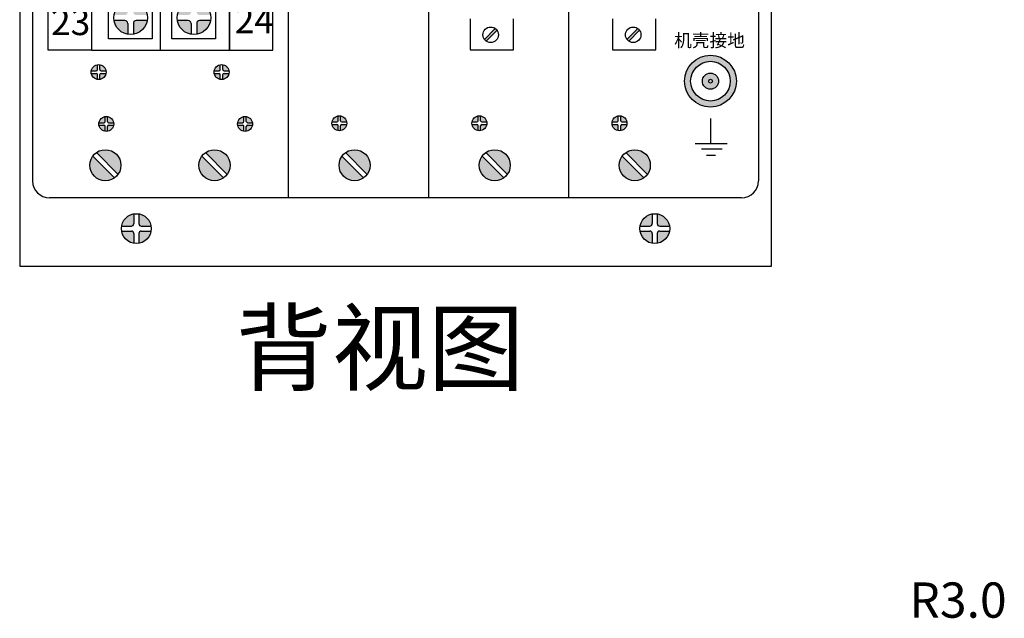
# Model space of a CAD drawing. Extents: x 293272 to 692943, y -730926 to 272179.
# Drawn here: x 557827 to 569553, y -263129 to -255997 of the extents above; entities that cross this region are included whole.
import ezdxf

# ---------------------------------------------------------------- set-up
doc = ezdxf.new("R2010")
doc.units = 0
doc.header["$LTSCALE"] = 1000
doc.header["$MEASUREMENT"] = 0
doc.layers.get('0').update_dxf_attribs({"linetype": 'CONTINUOUS'})
doc.layers.add('7标注层', color=4, linetype='CONTINUOUS')
doc.layers.add('XX', color=3, linetype='CONTINUOUS')
doc.styles.add('PC_TEXTSTYLE', font='isocp.shx', dxfattribs={"width": 0.8, "bigfont": 'hzfs.shx'})
doc.styles.get("Standard").update_dxf_attribs({"font": 'simsun.ttc'})
doc.styles.add('黑体', font='simfang.ttf')

msp = doc.modelspace()

# ---------------------------------------------------------------- hatches: boundary and pattern name
h = msp.add_hatch(color=256)
h.paths.add_polyline_path([(559213.5, -256008, 0.4142136), (559180.2, -256041.3), (559180.1, -256171.9, 0.3191977), (559344.1, -256008)])
h.paths.add_polyline_path([(559180.3, -255777.4), (559180.2, -255907.9, 0.4142136), (559213.5, -255941.3), (559344.1, -255941.3, 0.3191977)])
h.paths.add_polyline_path([(559113.6, -255777.4, 0.3191977), (558949.6, -255941.2), (559080.2, -255941.2, 0.4142136), (559113.5, -255907.9)])
h.paths.add_polyline_path([(559113.5, -256041.3, 0.4142136), (559080.2, -256007.9), (558949.6, -256007.9, 0.3191977), (559113.5, -256171.8)])
h = msp.add_hatch(color=256)
h.paths.add_polyline_path([(559968, -256008, 0.4142136), (559934.6, -256041.3), (559934.6, -256171.9, 0.3191977), (560098.5, -256008)])
h.paths.add_polyline_path([(559934.7, -255777.4), (559934.7, -255907.9, 0.4142136), (559968, -255941.3), (560098.6, -255941.3, 0.3191977)])
h.paths.add_polyline_path([(559868, -255777.4, 0.3191977), (559704.1, -255941.2), (559834.6, -255941.2, 0.4142136), (559868, -255907.9)])
h.paths.add_polyline_path([(559867.9, -256041.3, 0.4142136), (559834.6, -256007.9), (559704.1, -256007.9, 0.3191977), (559867.9, -256171.8)])
h = msp.add_hatch(color=256)
h.paths.add_polyline_path([(563489.1, -256102.1, 0.6083767), (563343, -256177.7, 0.1563743), (563360.3, -256231.5)], flags=17)
h.paths.add_polyline_path([(563511, -256123.9, 0.7295438), (563343, -256177.7, 0.2434898), (563382.2, -256253.3)])
h = msp.add_hatch(color=256)
h.paths.add_polyline_path([(565186.5, -256102.1, 0.6083767), (565040.5, -256177.7, 0.1563743), (565057.7, -256231.5)], flags=17)
h.paths.add_polyline_path([(565208.4, -256123.9, 0.7295438), (565040.5, -256177.7, 0.2434898), (565079.6, -256253.3)])
h = msp.add_hatch(color=256)
h.paths.add_polyline_path([(566361.9, -256729.8, 1), (565744.5, -256729.8, 1)])
h.paths.add_polyline_path([(565816.7, -256729.8, -1), (566289.6, -256729.8, -1)], flags=16)
h = msp.add_hatch(color=256)
h.paths.add_polyline_path([(558737.2, -256607.3, 0.4142136), (558752.1, -256592.5), (558752.1, -256534.5, 0.3191977), (558679.2, -256607.3)])
h.paths.add_polyline_path([(558752.1, -256709.8), (558752.1, -256651.8, 0.4142136), (558737.2, -256636.9), (558679.2, -256636.9, 0.3191977)])
h.paths.add_polyline_path([(558781.7, -256709.8, 0.3191977), (558854.5, -256636.9), (558796.5, -256636.9, 0.4142136), (558781.7, -256651.8)])
h.paths.add_polyline_path([(558781.7, -256592.5, 0.4142136), (558796.5, -256607.3), (558854.5, -256607.3, 0.3191977), (558781.7, -256534.5)])
h = msp.add_hatch(color=256)
h.paths.add_polyline_path([(560201, -256607.3, 0.4142136), (560215.9, -256592.5), (560215.9, -256534.5, 0.3191977), (560143, -256607.3)])
h.paths.add_polyline_path([(560215.9, -256709.8), (560215.9, -256651.8, 0.4142136), (560201, -256636.9), (560143, -256636.9, 0.3191977)])
h.paths.add_polyline_path([(560245.5, -256709.8, 0.3191977), (560318.3, -256636.9), (560260.3, -256636.9, 0.4142136), (560245.5, -256651.8)])
h.paths.add_polyline_path([(560245.5, -256592.5, 0.4142136), (560260.3, -256607.3), (560318.3, -256607.3, 0.3191977), (560245.5, -256534.5)])
msp.add_hatch(color=256).paths.add_polyline_path([(565956.5, -256729.8, 1), (566149.8, -256729.8, 1)])
h = msp.add_hatch(color=256)
h.paths.add_polyline_path([(561603.6, -257216.3, 0.4142136), (561618.4, -257201.5), (561618.4, -257143.5, 0.3191977), (561545.6, -257216.3)])
h.paths.add_polyline_path([(561618.4, -257318.8), (561618.4, -257260.8, 0.4142136), (561603.6, -257246), (561545.6, -257246, 0.3191977)])
h.paths.add_polyline_path([(561648.1, -257260.8), (561648.1, -257318.8, 0.3191977), (561720.9, -257246), (561662.9, -257246, 0.4142136)])
h.paths.add_polyline_path([(561648.1, -257201.5, 0.4142136), (561662.9, -257216.3), (561720.9, -257216.3, 0.3191977), (561648.1, -257143.5)])
h = msp.add_hatch(color=256)
h.paths.add_polyline_path([(563271.9, -257216.3, 0.4142136), (563286.7, -257201.5), (563286.7, -257143.5, 0.3191977), (563213.9, -257216.3)])
h.paths.add_polyline_path([(563286.7, -257318.8), (563286.7, -257260.8, 0.4142136), (563271.9, -257246), (563213.9, -257246, 0.3191977)])
h.paths.add_polyline_path([(563316.4, -257260.8), (563316.4, -257318.8, 0.3191977), (563389.2, -257246), (563331.2, -257246, 0.4142136)])
h.paths.add_polyline_path([(563316.4, -257201.5, 0.4142136), (563331.2, -257216.3), (563389.2, -257216.3, 0.3191977), (563316.4, -257143.5)])
h = msp.add_hatch(color=256)
h.paths.add_polyline_path([(564940.2, -257216.3, 0.4142136), (564955, -257201.5), (564955, -257143.5, 0.3191977), (564882.2, -257216.3)])
h.paths.add_polyline_path([(564955, -257318.8), (564955, -257260.8, 0.4142136), (564940.2, -257246), (564882.2, -257246, 0.3191977)])
h.paths.add_polyline_path([(564984.7, -257260.8), (564984.7, -257318.8, 0.3191977), (565057.5, -257246), (564999.5, -257246, 0.4142136)])
h.paths.add_polyline_path([(564984.7, -257201.5, 0.4142136), (564999.5, -257216.3), (565057.5, -257216.3, 0.3191977), (564984.7, -257143.5)])
h = msp.add_hatch(color=256)
h.paths.add_polyline_path([(558828.6, -257224.4, 0.4142136), (558843.4, -257209.5), (558843.4, -257151.5, 0.3191977), (558770.6, -257224.4)])
h.paths.add_polyline_path([(558843.4, -257326.8), (558843.4, -257268.8, 0.4142136), (558828.6, -257254), (558770.6, -257254, 0.3191977)])
h.paths.add_polyline_path([(558873, -257268.8), (558873, -257326.8, 0.3191977), (558945.9, -257254), (558887.9, -257254, 0.4142136)])
h.paths.add_polyline_path([(558873, -257209.5, 0.4142136), (558887.9, -257224.4), (558945.9, -257224.4, 0.3191977), (558873, -257151.5)])
h = msp.add_hatch(color=256)
h.paths.add_polyline_path([(560481.2, -257224.4, 0.4142136), (560496, -257209.5), (560496, -257151.5, 0.3191977), (560423.2, -257224.4)])
h.paths.add_polyline_path([(560496, -257326.8), (560496, -257268.8, 0.4142136), (560481.2, -257254), (560423.2, -257254, 0.3191977)])
h.paths.add_polyline_path([(560525.7, -257268.8), (560525.7, -257326.8, 0.3191977), (560598.5, -257254), (560540.5, -257254, 0.4142136)])
h.paths.add_polyline_path([(560525.7, -257209.5, 0.4142136), (560540.5, -257224.4), (560598.5, -257224.4, 0.3191977), (560525.7, -257151.5)])
h = msp.add_hatch(color=256)
h.paths.add_polyline_path([(558953.8, -257883.5, 0.2434898), (559032.1, -257732.3, 0.7295438), (558696.1, -257624.6)])
h.paths.add_polyline_path([(558739.9, -257581, 0.2434898), (558661.6, -257732.3, 0.7295438), (558997.5, -257840)])
h = msp.add_hatch(color=256)
h.paths.add_polyline_path([(560253.8, -257883.5, 0.2434898), (560332.1, -257732.3, 0.7295438), (559996.2, -257624.6)])
h.paths.add_polyline_path([(560040, -257581, 0.2434898), (559961.7, -257732.3, 0.7295438), (560297.6, -257840)])
h = msp.add_hatch(color=256)
h.paths.add_polyline_path([(561922.1, -257883.5, 0.2434898), (562000.4, -257732.3, 0.7295438), (561664.5, -257624.6)])
h.paths.add_polyline_path([(561708.3, -257581, 0.2434898), (561630, -257732.3, 0.7295438), (561965.9, -257840)])
h = msp.add_hatch(color=256)
h.paths.add_polyline_path([(563590.4, -257883.5, 0.2434898), (563668.7, -257732.3, 0.7295438), (563332.8, -257624.6)])
h.paths.add_polyline_path([(563376.6, -257581, 0.2434898), (563298.3, -257732.3, 0.7295438), (563634.2, -257840)])
h = msp.add_hatch(color=256)
h.paths.add_polyline_path([(565258.8, -257883.5, 0.2434898), (565337, -257732.3, 0.7295438), (565001.1, -257624.6)])
h.paths.add_polyline_path([(565044.9, -257581, 0.2434898), (564966.6, -257732.3, 0.7295438), (565302.5, -257840)])
h = msp.add_hatch(color=256)
h.paths.add_polyline_path([(559040.5, -258516.3, 0.3191977), (559186.2, -258662), (559186.2, -258545.9, 0.4142136), (559156.6, -258516.3)])
h.paths.add_polyline_path([(559040.5, -258457), (559156.6, -258457, 0.4142136), (559186.2, -258427.4), (559186.2, -258311.3, 0.3191977)])
h.paths.add_polyline_path([(559245.5, -258427.4, 0.4142136), (559275.1, -258457), (559391.1, -258457, 0.3191977), (559245.5, -258311.3)])
h.paths.add_polyline_path([(559245.5, -258662, 0.3191977), (559391.1, -258516.3), (559275.1, -258516.3, 0.4142136), (559245.5, -258545.9)])
h = msp.add_hatch(color=256)
h.paths.add_polyline_path([(565214.5, -258516.3, 0.3191977), (565360.2, -258662), (565360.2, -258545.9, 0.4142136), (565330.6, -258516.3)])
h.paths.add_polyline_path([(565214.5, -258457), (565330.6, -258457, 0.4142136), (565360.2, -258427.4), (565360.2, -258311.3, 0.3191977)])
h.paths.add_polyline_path([(565419.5, -258427.4, 0.4142136), (565449.1, -258457), (565565.1, -258457, 0.3191977), (565419.5, -258311.3)])
h.paths.add_polyline_path([(565419.5, -258662, 0.3191977), (565565.1, -258516.3), (565449.1, -258516.3, 0.4142136), (565419.5, -258545.9)])

# ---------------------------------------------------------------- linework, layer by layer
at = {"color": 5}
for p, q in [((557826.7, -245266.6), (557826.7, -258935.8)), ((566779, -258935.8), (566779, -245266.6)), ((557826.7, -258935.8), (566779, -258935.8))]:
    msp.add_line(p, q, dxfattribs=at)
for p, q in [((561025.6, -246083.1), (561025.6, -258119.3)), ((562693.9, -246083.1), (562693.9, -258119.3)), ((564362.2, -246083.1), (564362.2, -258119.3)), ((557981, -246283.7), (557981, -257918.6)), ((566624.6, -246283.7), (566624.6, -257918.6)), ((558165.1, -256362.4), (558165.1, -248442.4)), ((558681.6, -248442.4), (558681.6, -256362.4)), ((558681.6, -248442.4), (558681.6, -256362.4)), ((559504, -256362.4), (559504, -248443.9)), ((560326.4, -248442.4), (560326.4, -256362.4)), ((560326.4, -256362.4), (560326.4, -248444)), ((560842.8, -256362.4), (560842.8, -248442.4)), ((558883.1, -256227), (558883.1, -255716.8)), ((559405.4, -255716.8), (559405.4, -256227)), ((559637.5, -256227), (559637.5, -255716.8)), ((560159.9, -255716.8), (560159.9, -256227)), ((559080.2, -256007.9), (558949.6, -256007.9)), ((559113.5, -256041.3), (559113.5, -256171.8)), ((559180.2, -256041.3), (559180.1, -256171.9)), ((559344.1, -256008), (559213.5, -256008)), ((559834.6, -256007.9), (559704.1, -256007.9)), ((559867.9, -256041.3), (559867.9, -256171.8)), ((559934.6, -256041.3), (559934.6, -256171.9)), ((560098.5, -256008), (559968, -256008)), ((563189.8, -255986.8), (563189.8, -256357.2)), ((563706.4, -256357.2), (563706.8, -255986.8)), ((564887.3, -255986.8), (564887.3, -256357.2)), ((565403.8, -256357.2), (565404.2, -255986.8)), ((563360.3, -256231.5), (563489.1, -256102.1)), ((563382.2, -256253.3), (563511, -256123.9)), ((565057.7, -256231.5), (565186.5, -256102.1)), ((565079.6, -256253.3), (565208.4, -256123.9)), ((559405.4, -256227), (558883.1, -256227)), ((560159.9, -256227), (559637.5, -256227)), ((558681.6, -256362.4), (558165.1, -256362.4)), ((558681.6, -256362.4), (560326.4, -256362.4)), ((560326.4, -256362.4), (560842.8, -256362.4)), ((563189.8, -256357.2), (563706.4, -256357.2)), ((564887.3, -256357.2), (565403.8, -256357.2)), ((558752.1, -256592.5), (558752.1, -256534.5)), ((558781.7, -256592.5), (558781.7, -256534.5)), ((560215.9, -256592.5), (560215.9, -256534.5)), ((560245.5, -256592.5), (560245.5, -256534.5)), ((558679.2, -256607.3), (558737.2, -256607.3)), ((558679.2, -256636.9), (558737.2, -256636.9)), ((558752.1, -256709.8), (558752.1, -256651.8)), ((558781.7, -256709.8), (558781.7, -256651.8)), ((558796.5, -256607.3), (558854.5, -256607.3)), ((558796.5, -256636.9), (558854.5, -256636.9)), ((560143, -256607.3), (560201, -256607.3)), ((560143, -256636.9), (560201, -256636.9)), ((560215.9, -256709.8), (560215.9, -256651.8)), ((560245.5, -256709.8), (560245.5, -256651.8)), ((560260.3, -256607.3), (560318.3, -256607.3)), ((560260.3, -256636.9), (560318.3, -256636.9)), ((561618.4, -257201.5), (561618.4, -257143.5)), ((561648.1, -257201.5), (561648.1, -257143.5)), ((563286.7, -257201.5), (563286.7, -257143.5)), ((563316.4, -257201.5), (563316.4, -257143.5)), ((564955, -257201.5), (564955, -257143.5)), ((564984.7, -257201.5), (564984.7, -257143.5)), ((558770.6, -257224.4), (558828.6, -257224.4)), ((558770.6, -257254), (558828.6, -257254)), ((558843.4, -257209.5), (558843.4, -257151.5)), ((558873, -257209.5), (558873, -257151.5)), ((558887.9, -257224.4), (558945.9, -257224.4)), ((558887.9, -257254), (558945.9, -257254)), ((560423.2, -257224.4), (560481.2, -257224.4)), ((560423.2, -257254), (560481.2, -257254)), ((560496, -257209.5), (560496, -257151.5)), ((560525.7, -257209.5), (560525.7, -257151.5)), ((560540.5, -257224.4), (560598.5, -257224.4)), ((560540.5, -257254), (560598.5, -257254)), ((561545.6, -257216.3), (561603.6, -257216.3)), ((561545.6, -257246), (561603.6, -257246)), ((561618.4, -257318.8), (561618.4, -257260.8)), ((561648.1, -257318.8), (561648.1, -257260.8)), ((561662.9, -257216.3), (561720.9, -257216.3)), ((561662.9, -257246), (561720.9, -257246)), ((563213.9, -257216.3), (563271.9, -257216.3)), ((563213.9, -257246), (563271.9, -257246)), ((563286.7, -257318.8), (563286.7, -257260.8)), ((563316.4, -257318.8), (563316.4, -257260.8)), ((563331.2, -257216.3), (563389.2, -257216.3)), ((563331.2, -257246), (563389.2, -257246)), ((564882.2, -257216.3), (564940.2, -257216.3)), ((564882.2, -257246), (564940.2, -257246)), ((564955, -257318.8), (564955, -257260.8)), ((564984.7, -257318.8), (564984.7, -257260.8)), ((564999.5, -257216.3), (565057.5, -257216.3)), ((564999.5, -257246), (565057.5, -257246)), ((566054, -257173), (566054, -257464.8)), ((558843.4, -257326.8), (558843.4, -257268.8)), ((558873, -257326.8), (558873, -257268.8)), ((560496, -257326.8), (560496, -257268.8)), ((560525.7, -257326.8), (560525.7, -257268.8)), ((565871, -257471.2), (566253, -257471.2)), ((558739.9, -257581), (558997.5, -257840)), ((560040, -257581), (560297.6, -257840)), ((561708.3, -257581), (561965.9, -257840)), ((563376.6, -257581), (563634.2, -257840)), ((565044.9, -257581), (565302.5, -257840)), ((565944.8, -257535.7), (566192, -257535.7)), ((566005.8, -257609.5), (566111.7, -257609.5)), ((558696.1, -257624.6), (558953.8, -257883.5)), ((559996.2, -257624.6), (560253.8, -257883.5)), ((561664.5, -257624.6), (561922.1, -257883.5)), ((563332.8, -257624.6), (563590.4, -257883.5)), ((565001.1, -257624.6), (565258.8, -257883.5)), ((566424, -258119.3), (558181.7, -258119.3)), ((559186.2, -258311.3), (559186.2, -258427.4)), ((559245.5, -258311.3), (559245.5, -258427.4)), ((565360.2, -258311.3), (565360.2, -258427.4)), ((565419.5, -258311.3), (565419.5, -258427.4)), ((559040.5, -258457), (559156.6, -258457)), ((559040.5, -258516.3), (559156.6, -258516.3)), ((559186.2, -258545.9), (559186.2, -258662)), ((559245.5, -258545.9), (559245.5, -258662)), ((559275.1, -258457), (559391.1, -258457)), ((559275.1, -258516.3), (559391.1, -258516.3)), ((565214.5, -258457), (565330.6, -258457)), ((565214.5, -258516.3), (565330.6, -258516.3)), ((565360.2, -258545.9), (565360.2, -258662)), ((565419.5, -258545.9), (565419.5, -258662)), ((565449.1, -258457), (565565.1, -258457)), ((565449.1, -258516.3), (565565.1, -258516.3))]:
    msp.add_line(p, q)
for centre, radius in [((559146.9, -255974.6), 200), ((559901.3, -255974.6), 200), ((563435.6, -256177.7), 92.6), ((565133.1, -256177.7), 92.6), ((566053.2, -256729.8), 308.7), ((558766.9, -256622.1), 88.9), ((560230.7, -256622.1), 88.9), ((566053.2, -256729.8), 236.4), ((566053.2, -256729.8), 96.7), ((566053.2, -256729.8), 22.4), ((561633.2, -257231.1), 88.9), ((563301.5, -257231.1), 88.9), ((564969.9, -257231.1), 88.9), ((558858.2, -257239.2), 88.9), ((560510.8, -257239.2), 88.9), ((558846.8, -257732.3), 185.2), ((560146.9, -257732.3), 185.2), ((561815.2, -257732.3), 185.2), ((563483.5, -257732.3), 185.2), ((565151.8, -257732.3), 185.2), ((559215.8, -258486.6), 177.8), ((565389.8, -258486.6), 177.8)]:
    msp.add_circle(centre, radius)
for centre, radius, start, end in [((559080.2, -256041.3), 33.3, 359.98252, 89.98252), ((559213.5, -256041.3), 33.3, 89.98252, 179.98252), ((559834.6, -256041.3), 33.3, 359.98252, 89.98252), ((559968, -256041.3), 33.3, 89.98252, 179.98252), ((558737.2, -256592.5), 14.8, 270, 0), ((558737.2, -256651.8), 14.8, 0, 90), ((558796.5, -256592.5), 14.8, 180, 270), ((558796.5, -256651.8), 14.8, 90, 180), ((560201, -256592.5), 14.8, 270, 0), ((560201, -256651.8), 14.8, 0, 90), ((560260.3, -256592.5), 14.8, 180, 270), ((560260.3, -256651.8), 14.8, 90, 180), ((558828.6, -257209.5), 14.8, 270, 0), ((558828.6, -257268.8), 14.8, 0, 90), ((558887.9, -257209.5), 14.8, 180, 270), ((558887.9, -257268.8), 14.8, 90, 180), ((560481.2, -257209.5), 14.8, 270, 0), ((560481.2, -257268.8), 14.8, 0, 90), ((560540.5, -257209.5), 14.8, 180, 270), ((560540.5, -257268.8), 14.8, 90, 180), ((561603.6, -257201.5), 14.8, 270, 0), ((561603.6, -257260.8), 14.8, 0, 90), ((561662.9, -257201.5), 14.8, 180, 270), ((561662.9, -257260.8), 14.8, 90, 180), ((563271.9, -257201.5), 14.8, 270, 0), ((563271.9, -257260.8), 14.8, 0, 90), ((563331.2, -257201.5), 14.8, 180, 270), ((563331.2, -257260.8), 14.8, 90, 180), ((564940.2, -257201.5), 14.8, 270, 0), ((564940.2, -257260.8), 14.8, 0, 90), ((564999.5, -257201.5), 14.8, 180, 270), ((564999.5, -257260.8), 14.8, 90, 180), ((558181.7, -257918.6), 200.7, 180, 270), ((566424, -257918.6), 200.7, 270, 0), ((559156.6, -258427.4), 29.6, 270, 0), ((559275.1, -258427.4), 29.6, 180, 270), ((565330.6, -258427.4), 29.6, 270, 0), ((565449.1, -258427.4), 29.6, 180, 270), ((559156.6, -258545.9), 29.6, 0, 90), ((559275.1, -258545.9), 29.6, 90, 180), ((565330.6, -258545.9), 29.6, 0, 90), ((565449.1, -258545.9), 29.6, 90, 180)]:
    msp.add_arc(centre, radius, start, end)

# ---------------------------------------------------------------- texts
at = {"style": '黑体'}
for s, height, p in [('24', 308.7, (560387.9, -256158.1)), ('23', 308.7, (558199.5, -256180.9)), ('机壳接地', 154.35, (565620.8, -256322.1))]:
    msp.add_text(s, height=height, dxfattribs=at).set_placement(p)
at = {"layer": '7标注层', "ltscale": 7, "insert": (569001.1, -262912), "char_height": 420, "attachment_point": 5, "style": 'PC_TEXTSTYLE'}
msp.add_mtext('\\A1;R3.0{}{}', dxfattribs=at)
at = {"layer": 'XX', "linetype": 'Continuous', "ltscale": 0.2}
msp.add_text('背视图', height=840, dxfattribs=at).set_placement((560397.6, -260328.1))

doc.saveas('drawing.dxf')
